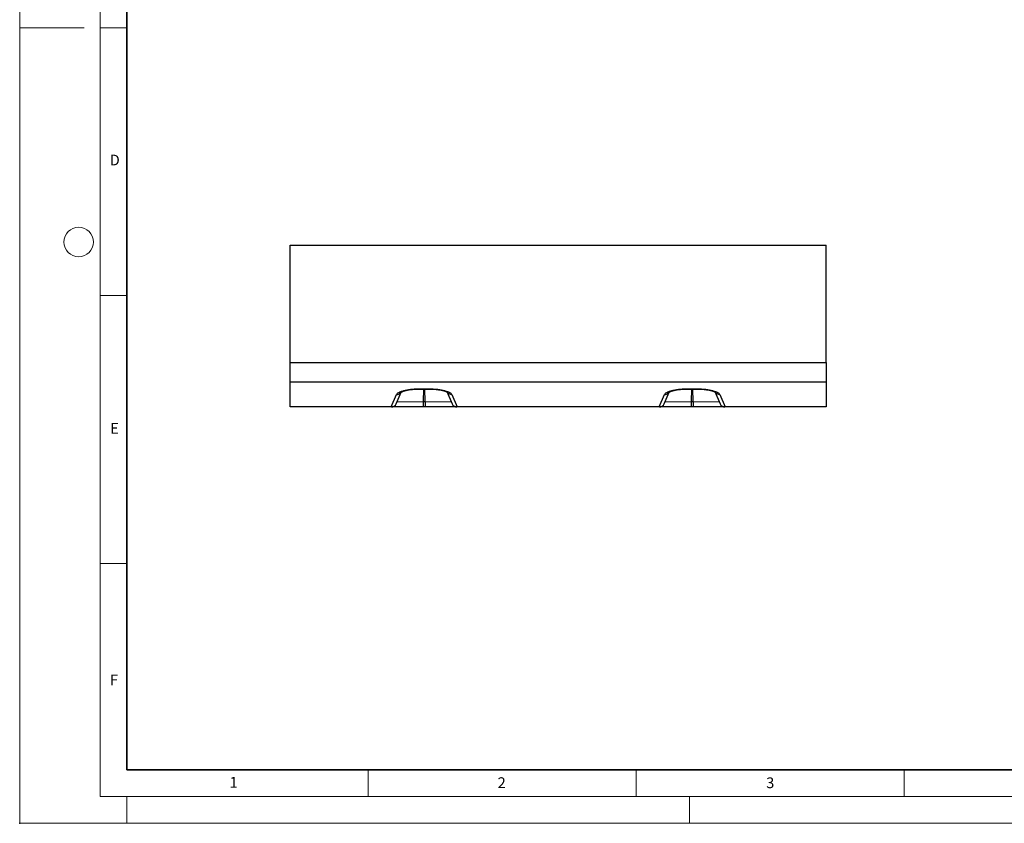
# Model space of a CAD drawing. Units: millimetres. Extents: x 0 to 420, y 0 to 297.
# Drawn here: x 0 to 184, y 0 to 150 of the extents above; entities that cross this region are included whole.
import ezdxf

# ---------------------------------------------------------------- set-up
doc = ezdxf.new("R2010")
doc.units = ezdxf.units.MM
doc.header["$PDSIZE"] = -1
doc.styles.add('SLDTEXTSTYLE0', font='TXT', dxfattribs={"width": 0.605})

msp = doc.modelspace()

# ---------------------------------------------------------------- linework, layer by layer
at = {"color": 7, "linetype": 'Continuous', "lineweight": 18}
for p, q in [((0, 0), (0, 297)), ((15, 292), (15, 5)), ((12, 148.5), (0, 148.5)), ((15, 148.5), (20, 148.5)), ((15, 98.5), (20, 98.5)), ((15, 48.5), (20, 48.5)), ((65, 10), (65, 5)), ((115, 10), (115, 5)), ((165, 10), (165, 5)), ((15, 5), (415, 5)), ((20, 5), (20, 0)), ((125, 5), (125, 0)), ((0, 0), (420, 0))]:
    msp.add_line(p, q, dxfattribs=at)
at = {"color": 7, "linetype": 'Continuous', "lineweight": 35}
for p, q in [((20, 287), (20, 10)), ((20, 10), (415, 10))]:
    msp.add_line(p, q, dxfattribs=at)
at = {"color": 7, "linetype": 'Continuous', "lineweight": 25}
for p, q in [((50.4678, 85.9862), (50.4678, 107.9113)), ((50.4678, 107.9113), (150.4678, 107.9113)), ((150.4678, 85.9862), (150.4678, 107.9113)), ((50.4678, 85.9862), (150.4678, 85.9862)), ((50.4678, 82.3157), (50.4678, 85.9862)), ((150.4678, 85.9862), (150.4678, 82.3157)), ((150.4678, 82.3157), (50.4678, 82.3157)), ((50.4678, 77.7113), (50.4678, 82.3157)), ((74.582, 81.094), (76.3539, 81.094)), ((74.582, 81.094), (74.582, 81.0632)), ((74.582, 81.0599), (76.3539, 81.0599)), ((75.3615, 81.0599), (75.2791, 78.7113)), ((75.6566, 78.7113), (75.5741, 81.0599)), ((76.3539, 81.094), (76.3539, 81.0635)), ((124.582, 81.094), (126.3539, 81.094)), ((124.582, 81.094), (124.582, 81.0632)), ((124.582, 81.0599), (126.3539, 81.0599)), ((125.3615, 81.0599), (125.2791, 78.7113)), ((125.6566, 78.7113), (125.5741, 81.0599)), ((126.3539, 81.094), (126.3539, 81.0635)), ((150.4678, 82.3157), (150.4678, 77.7113)), ((69.319, 77.7113), (70.3015, 80.0102)), ((70.2478, 78.3058), (71.1775, 80.4812)), ((79.7146, 80.5832), (80.6879, 78.3058)), ((80.6341, 80.0103), (81.6166, 77.7113)), ((119.319, 77.7113), (120.3015, 80.0102)), ((120.2478, 78.3058), (121.1775, 80.4812)), ((129.7146, 80.5832), (130.6879, 78.3058)), ((130.6341, 80.0103), (131.6166, 77.7113)), ((69.319, 77.7113), (50.4678, 77.7113)), ((69.3473, 77.7113), (69.319, 77.7113)), ((75.2791, 77.7113), (69.3473, 77.7113)), ((70.4065, 78.6772), (75.2791, 78.7113)), ((75.2791, 78.7113), (75.2791, 77.7113)), ((75.2791, 78.7113), (75.6566, 78.7113)), ((75.6566, 77.7113), (75.2791, 77.7113)), ((75.6566, 78.7113), (75.6566, 77.7113)), ((75.6566, 78.7113), (80.5291, 78.6772)), ((81.5884, 77.7113), (75.6566, 77.7113)), ((81.6166, 77.7113), (81.5884, 77.7113)), ((119.319, 77.7113), (81.6166, 77.7113)), ((119.3473, 77.7113), (119.319, 77.7113)), ((125.2791, 77.7113), (119.3473, 77.7113)), ((120.4065, 78.6772), (125.2791, 78.7113)), ((125.2791, 78.7113), (125.2791, 77.7113)), ((125.2791, 78.7113), (125.6566, 78.7113)), ((125.6566, 77.7113), (125.2791, 77.7113)), ((125.6566, 78.7113), (125.6566, 77.7113)), ((125.6566, 78.7113), (130.5291, 78.6772)), ((131.5884, 77.7113), (125.6566, 77.7113)), ((131.6166, 77.7113), (131.5884, 77.7113)), ((150.4678, 77.7113), (131.6166, 77.7113))]:
    msp.add_line(p, q, dxfattribs=at)
at = {"color": 7, "linetype": 'Continuous', "lineweight": 18}
msp.add_circle((11, 108.5), 2.75, dxfattribs=at)
at = {"color": 7, "linetype": 'Continuous', "lineweight": 25}
for centre, major_axis in [((69.3336, 78.7113), (-0.5534, 0.8383)), ((81.602, 78.7113), (0.5534, 0.8383)), ((119.3336, 78.7113), (-0.5534, 0.8383)), ((131.602, 78.7113), (0.5534, 0.8383))]:
    msp.add_ellipse(centre, major_axis=major_axis, ratio=0.9851509, start_param=2.5649896, end_param=3.7181957, dxfattribs=at)
for points, knots in [([(70.3015, 80.0102), (70.3317, 80.0808), (70.3834, 80.1502), (70.5293, 80.2863), (70.6242, 80.3535), (70.8524, 80.4814), (70.9858, 80.5426), (71.2162, 80.6302), (71.2985, 80.6587), (71.4716, 80.7137), (71.5624, 80.74), (71.8472, 80.8156), (72.0538, 80.8614), (72.3911, 80.9228), (72.5069, 80.9417), (72.7438, 80.9764), (72.8652, 80.9922), (73.1138, 81.0206), (73.241, 81.0333), (73.4365, 81.0497), (73.5026, 81.0548), (73.6352, 81.064), (73.7017, 81.0681), (74.0356, 81.0865), (74.3067, 81.094), (74.582, 81.094)], [0, 0, 0, 0, 0.125, 0.125, 0.25, 0.25, 0.375, 0.375, 0.4375, 0.4375, 0.5, 0.5, 0.625, 0.625, 0.6875, 0.6875, 0.75, 0.75, 0.8125, 0.8125, 0.84375, 0.84375, 0.875, 0.875, 1, 1, 1, 1]), ([(71.1715, 80.4908), (71.1723, 80.4923), (71.1749, 80.4971), (71.1768, 80.5003), (71.184, 80.5117), (71.1736, 80.4957), (71.1566, 80.4722), (71.1379, 80.4519), (71.1382, 80.4537), (71.1677, 80.476), (71.23, 80.5142), (71.328, 80.5641), (71.4636, 80.6219), (71.6371, 80.6844), (71.8452, 80.7476), (72.0867, 80.8093), (72.3574, 80.8671), (72.6546, 80.9195), (72.9735, 80.9648), (73.2917, 81.0004), (73.6096, 81.0263), (73.9336, 81.0433), (74.2606, 81.0539), (74.4804, 81.0564), (74.5821, 81.0576)], [0, 0, 0, 0, 0.00764673, 0.02505899, 0.03586954, 0.04842462, 0.06095495, 0.1080449, 0.15494395, 0.20309227, 0.25349662, 0.30656601, 0.36229616, 0.42041373, 0.48030983, 0.5403979, 0.60153696, 0.66309739, 0.72451089, 0.78554481, 0.8367359, 0.89094574, 0.94956017, 1, 1, 1, 1]), ([(76.3538, 81.0581), (76.4817, 81.0563), (76.728, 81.053), (77.0769, 81.0402), (77.405, 81.021), (77.714, 80.9932), (78.0243, 80.9566), (78.3265, 80.9119), (78.6181, 80.859), (78.8869, 80.8002), (79.1274, 80.7372), (79.3338, 80.6727), (79.5059, 80.6084), (79.6403, 80.5484), (79.7322, 80.4983), (79.7816, 80.4662), (79.8, 80.4499), (79.7962, 80.4537), (79.7957, 80.4543)], [0, 0, 0, 0, 0.0728698, 0.14039641, 0.20053132, 0.26481571, 0.32819381, 0.39727467, 0.46729182, 0.53794254, 0.60849955, 0.67789096, 0.7463694, 0.81454816, 0.88075033, 0.93735768, 0.99103594, 1, 1, 1, 1]), ([(76.3539, 81.094), (76.6304, 81.094), (76.9012, 81.0864), (77.2996, 81.0645), (77.4311, 81.0554), (77.6262, 81.039), (77.691, 81.0331), (77.8197, 81.0204), (77.8837, 81.0136), (78.1977, 80.9777), (78.4337, 80.9429), (78.7669, 80.8823), (78.8744, 80.8607), (79.0826, 80.8148), (79.1837, 80.7903), (79.4709, 80.714), (79.6423, 80.6594), (79.8717, 80.5724), (79.9435, 80.5425), (80.078, 80.481), (80.1408, 80.4492), (80.3134, 80.3523), (80.4067, 80.286), (80.5519, 80.1505), (80.6038, 80.0812), (80.6341, 80.0103)], [0, 0, 0, 0, 0.125, 0.125, 0.1875, 0.1875, 0.21875, 0.21875, 0.25, 0.25, 0.375, 0.375, 0.4375, 0.4375, 0.5, 0.5, 0.625, 0.625, 0.6875, 0.6875, 0.75, 0.75, 0.875, 0.875, 1, 1, 1, 1]), ([(120.3015, 80.0102), (120.3317, 80.0808), (120.3834, 80.1502), (120.5293, 80.2863), (120.6242, 80.3535), (120.8524, 80.4814), (120.9858, 80.5426), (121.2162, 80.6302), (121.2985, 80.6587), (121.4716, 80.7137), (121.5624, 80.74), (121.8472, 80.8156), (122.0538, 80.8614), (122.3911, 80.9228), (122.5069, 80.9417), (122.7438, 80.9764), (122.8652, 80.9922), (123.1138, 81.0206), (123.241, 81.0333), (123.4365, 81.0497), (123.5026, 81.0548), (123.6352, 81.064), (123.7017, 81.0681), (124.0356, 81.0865), (124.3067, 81.094), (124.582, 81.094)], [0, 0, 0, 0, 0.125, 0.125, 0.25, 0.25, 0.375, 0.375, 0.4375, 0.4375, 0.5, 0.5, 0.625, 0.625, 0.6875, 0.6875, 0.75, 0.75, 0.8125, 0.8125, 0.84375, 0.84375, 0.875, 0.875, 1, 1, 1, 1]), ([(121.1715, 80.4908), (121.1723, 80.4923), (121.1749, 80.4971), (121.1768, 80.5003), (121.184, 80.5117), (121.1736, 80.4957), (121.1566, 80.4722), (121.1379, 80.4519), (121.1382, 80.4537), (121.1677, 80.476), (121.23, 80.5142), (121.328, 80.5641), (121.4636, 80.6219), (121.6371, 80.6844), (121.8452, 80.7476), (122.0867, 80.8093), (122.3574, 80.8671), (122.6546, 80.9195), (122.9735, 80.9648), (123.2917, 81.0004), (123.6096, 81.0263), (123.9336, 81.0433), (124.2606, 81.0539), (124.4804, 81.0564), (124.5821, 81.0576)], [0, 0, 0, 0, 0.007646728, 0.025058993, 0.035869536, 0.048424615, 0.060954947, 0.108044895, 0.154943951, 0.203092268, 0.253496625, 0.306566008, 0.362296162, 0.420413732, 0.480309828, 0.540397904, 0.601536964, 0.663097388, 0.724510886, 0.785544809, 0.836735896, 0.890945739, 0.949560172, 1, 1, 1, 1]), ([(126.3538, 81.0581), (126.4817, 81.0563), (126.728, 81.053), (127.0769, 81.0402), (127.405, 81.021), (127.714, 80.9932), (128.0243, 80.9566), (128.3265, 80.9119), (128.6181, 80.859), (128.8869, 80.8002), (129.1274, 80.7372), (129.3338, 80.6727), (129.5059, 80.6084), (129.6403, 80.5484), (129.7322, 80.4983), (129.7816, 80.4662), (129.8, 80.4499), (129.7962, 80.4537), (129.7957, 80.4543)], [0, 0, 0, 0, 0.072869796, 0.140396411, 0.200531317, 0.264815714, 0.328193807, 0.397274667, 0.467291823, 0.537942536, 0.608499551, 0.677890956, 0.746369398, 0.814548164, 0.880750334, 0.937357679, 0.991035937, 1, 1, 1, 1]), ([(126.3539, 81.094), (126.6304, 81.094), (126.9012, 81.0864), (127.2996, 81.0645), (127.4311, 81.0554), (127.6262, 81.039), (127.691, 81.0331), (127.8197, 81.0204), (127.8837, 81.0136), (128.1977, 80.9777), (128.4337, 80.9429), (128.7669, 80.8823), (128.8744, 80.8607), (129.0826, 80.8148), (129.1837, 80.7903), (129.4709, 80.714), (129.6423, 80.6594), (129.8717, 80.5724), (129.9435, 80.5425), (130.078, 80.481), (130.1408, 80.4492), (130.3134, 80.3523), (130.4067, 80.286), (130.5519, 80.1505), (130.6038, 80.0812), (130.6341, 80.0103)], [0, 0, 0, 0, 0.125, 0.125, 0.1875, 0.1875, 0.21875, 0.21875, 0.25, 0.25, 0.375, 0.375, 0.4375, 0.4375, 0.5, 0.5, 0.625, 0.625, 0.6875, 0.6875, 0.75, 0.75, 0.875, 0.875, 1, 1, 1, 1]), ([(70.3015, 80.0102), (70.4302, 80.0213), (70.6875, 80.0437), (71.0008, 80.2308), (71.114, 80.4177), (71.1623, 80.4973)], [0, 0, 0, 0, 0.36459427, 0.72918855, 1, 1, 1, 1]), ([(80.6341, 80.0103), (80.5037, 80.0207), (80.2428, 80.0415), (79.9264, 80.2577), (79.7426, 80.4564), (79.7166, 80.581), (79.7161, 80.5836)], [0, 0, 0, 0, 0.33100623, 0.66201246, 0.99301869, 1, 1, 1, 1]), ([(120.3015, 80.0102), (120.4302, 80.0213), (120.6875, 80.0437), (121.0008, 80.2308), (121.114, 80.4177), (121.1623, 80.4973)], [0, 0, 0, 0, 0.36459427, 0.72918855, 1, 1, 1, 1]), ([(130.6341, 80.0103), (130.5037, 80.0207), (130.2428, 80.0415), (129.9264, 80.2577), (129.7426, 80.4564), (129.7166, 80.581), (129.7161, 80.5836)], [0, 0, 0, 0, 0.33100623, 0.66201246, 0.993018689, 1, 1, 1, 1])]:
    msp.add_open_spline(points, degree=3, knots=knots, dxfattribs=at)
msp.add_point((0, 0))

# ---------------------------------------------------------------- texts
at = {"color": 7, "linetype": 'Continuous', "lineweight": 18, "char_height": 2, "attachment_point": 2, "style": 'SLDTEXTSTYLE0'}
for s, insert in [('D', (17.7359, 124.8018)), ('E', (17.6898, 74.7268)), ('F', (17.5937, 27.7733)), ('1', (39.9009, 8.6623)), ('2', (89.9334, 8.5904)), ('3', (140.0453, 8.5647))]:
    msp.add_mtext(s, dxfattribs=dict(at, insert=insert))

doc.saveas('drawing.dxf')
